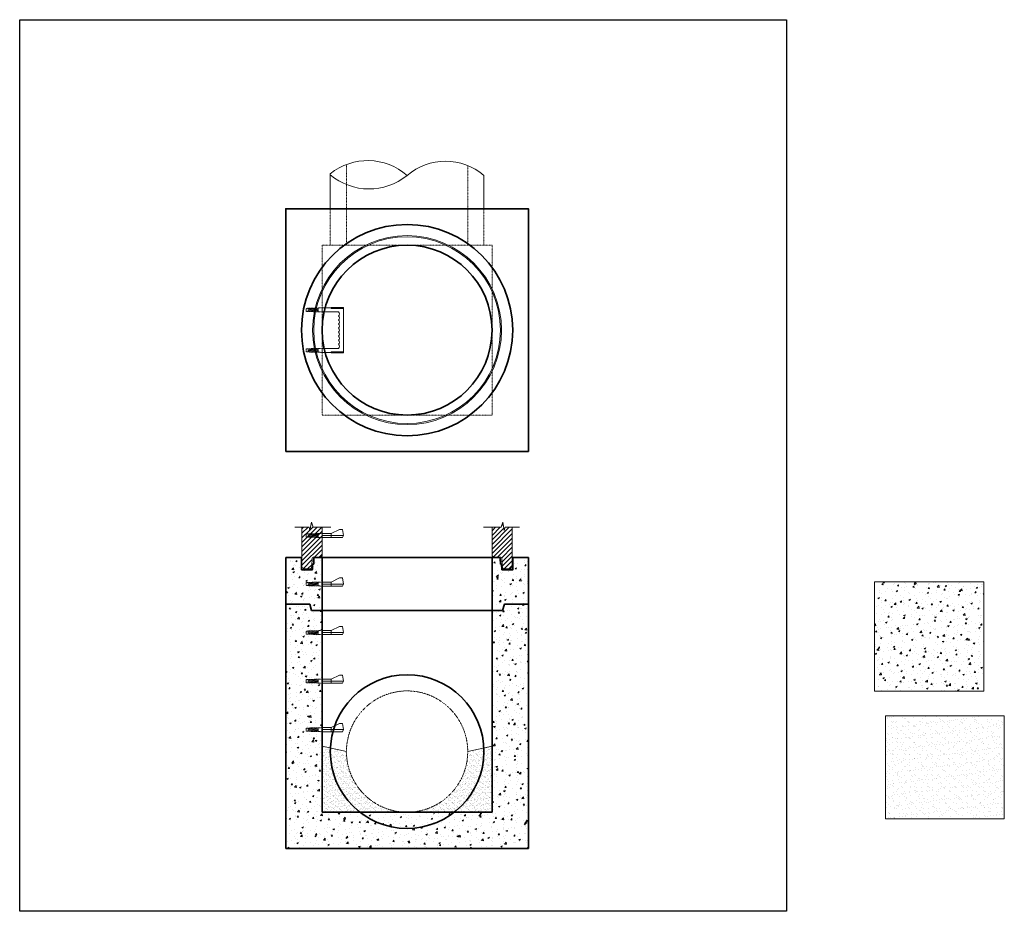
# Model space of a CAD drawing. Units: inches. Extents: x 262 to 719, y 18 to 432.
import ezdxf

# ---------------------------------------------------------------- set-up
doc = ezdxf.new("R2010")
doc.units = ezdxf.units.IN
doc.header["$LTSCALE"] = 0.5
doc.header["$MEASUREMENT"] = 0
doc.linetypes.add('HIDDEN2', pattern=[0.1875, 0.125, -0.0625])
doc.layers.get('Defpoints').update_dxf_attribs({"color": 251})
for name, color, linetype, lineweight in [('Concrete-Hatching', 11, 'Continuous', 13), ('Concrete-Hidden', 30, 'HIDDEN2', 15), ('Concrete-Lt', 14, 'Continuous', 15), ('Concrete-Thick', 1, 'Continuous', 35), ('Embeds-Lt', 143, 'Continuous', 15), ('Hardware-Hidden', 203, 'HIDDEN2', 15), ('Hardware-Lt', 203, 'Continuous', 15), ('Misc-Hidden', 62, 'HIDDEN2', 15)]:
    doc.layers.add(name, color=color, linetype=linetype, lineweight=lineweight)
doc.layers.add('ViewPort', color=8, linetype='Continuous', plot=False)
pattern_1 = [(50, (0, 0), (7.1726, -0.62752), [0.75, -8.25]), (355, (0, 0), (-1.38751, 7.52192), [0.6, -6.6]), (100.4514, (0.598, -0.052), (5.78509, 6.8944), [0.6374, -7.01142]), (46.1842, (0, 2), (10.67241, -1.6552), [1.125, -12.375]), (96.6356, (0.889, 1.862), (9.34662, 9.74119), [0.9561, -10.51714]), (351.1842, (0, 2), (9.34662, 9.74119), [0.9, -9.9]), (21, (1, 1.5), (5.96907, -4.02619), [0.75, -8.25]), (326, (1, 1.5), (2.43315, 7.2515), [0.6, -6.6]), (71.4514, (1.4974, 1.1645), (8.40222, 3.22531), [0.6374, -7.01142]), (37.5, (0, 0), (0.121599, 3.328939), [0, -6.52, 0, -6.7, 0, -6.625]), (7.5, (0, 0), (2.630695, 3.944117), [0, -3.82, 0, -6.37, 0, -2.525]), (327.5, (-2.23, 0), (5.338224, -0.225549), [0, -2.5, 0, -7.8, 0, -10.35]), (317.5, (-3.23, 0), (5.83186, 1.00105), [0, -3.25, 0, -5.18, 0, -7.35])]

# ---------------------------------------------------------------- blocks, each defined once
blk = doc.blocks.new('LANE_P-10938')
at = {"layer": 'Hardware-Hidden'}
for p, q in [((-5.5, 0), (-5.38, 4)), ((-4.58, 2.5), (-5.42, 2.5)), ((-4.59, 3), (-5.41, 3)), ((-4.59, 2.75), (-5.41, 2.75)), ((-4.6, 3.25), (-5.4, 3.25)), ((-4.6, 3.25), (-5.4, 3.25)), ((-4.61, 3.5), (-5.39, 3.5)), ((-5.38, 4), (-4.62, 4)), ((-5, 4), (-4.62, 4)), ((-4.62, 4), (-4.5, 0)), ((4.62, 4), (4.5, 0)), ((4.58, 2.5), (5.42, 2.5)), ((4.59, 3), (5.41, 3)), ((4.59, 2.75), (5.41, 2.75)), ((4.6, 3.25), (5.4, 3.25)), ((4.6, 3.25), (5.4, 3.25)), ((4.61, 3.5), (5.39, 3.5)), ((5, 4), (4.62, 4)), ((5.38, 4), (4.62, 4)), ((5.5, 0), (5.38, 4)), ((-4.53, 1), (-5.47, 1)), ((-4.54, 1.25), (-5.46, 1.25)), ((-4.55, 1.75), (-5.45, 1.75)), ((-4.55, 1.5), (-5.45, 1.5)), ((-4.56, 2), (-5.44, 2)), ((-4.57, 2.25), (-5.43, 2.25)), ((-4.57, 2.25), (-5.43, 2.25)), ((4.53, 1), (5.47, 1)), ((4.54, 1.25), (5.46, 1.25)), ((4.55, 1.75), (5.45, 1.75)), ((4.55, 1.5), (5.45, 1.5)), ((4.56, 2), (5.44, 2)), ((4.57, 2.25), (5.43, 2.25)), ((4.57, 2.25), (5.43, 2.25))]:
    blk.add_line(p, q, dxfattribs=at)
at = {"layer": 'Hardware-Lt'}
for p, q in [((-5.5, 0), (-5.5, -2.25)), ((-4.5, 0), (-5.5, 0)), ((-4.5, 0), (-4.5, -4)), ((4.5, 0), (4.5, -4)), ((4.5, 0), (5.5, 0)), ((5.5, 0), (5.5, -2.25)), ((-5.62, -5.25), (-5.62, -2.25)), ((-5.62, -2.25), (-5.38, -2.25)), ((-5.38, -2.25), (-5.38, -5.25)), ((5.62, -2.25), (5.38, -2.25)), ((5.38, -2.25), (5.38, -5.25)), ((5.62, -5.25), (5.62, -2.25)), ((-5.62, -4.25), (-5.38, -4.25)), ((5.62, -4.25), (5.38, -4.25)), ((5.62, -5.25), (-5.62, -5.25))]:
    blk.add_line(p, q, dxfattribs=at)
for centre in [(-4, -3.62), (-3, -3.62), (-2, -3.62), (-1, -3.62), (0, -3.62), (1, -3.62), (2, -3.62), (3, -3.62), (4, -3.62)]:
    blk.add_arc(centre, 0.625, 216.8699, 323.1301, dxfattribs=at)
blk = doc.blocks.new('*U21')
at = {"layer": 'Hardware-Hidden'}
for p, q in [((4, 0.38), (0, 0.5)), ((1, 0.47), (1, -0.47)), ((1.25, 0.46), (1.25, -0.46)), ((1.5, 0.45), (1.5, -0.45)), ((1.75, 0.45), (1.75, -0.45)), ((2, 0.44), (2, -0.44)), ((2.25, 0.43), (2.25, -0.43)), ((2.25, 0.43), (2.25, -0.43)), ((2.5, 0.42), (2.5, -0.42)), ((2.75, 0.41), (2.75, -0.41)), ((3, 0.41), (3, -0.41)), ((3.25, 0.4), (3.25, -0.4)), ((3.25, 0.4), (3.25, -0.4)), ((3.5, 0.39), (3.5, -0.39)), ((4, 0), (4, 0.38)), ((4, -0.38), (4, 0.38)), ((0, -0.5), (4, -0.38))]:
    blk.add_line(p, q, dxfattribs=at)
at = {"layer": 'Hardware-Lt'}
for p, q in [((-5.25, 0), (-5, 1.5)), ((-5.25, 0), (-5, -0.5)), ((0, 0), (-5.25, 0)), ((-5, 1.5), (-4.25, 1.5)), ((-4.25, 1.5), (-2.25, 0.5)), ((0, 0.5), (-2.25, 0.5)), ((-2.25, 0.5), (-2.25, -0.5)), ((0, -0.5), (0, 0.5)), ((-5, -0.5), (-2.25, -0.5)), ((0, -0.5), (-2.25, -0.5))]:
    blk.add_line(p, q, dxfattribs=at)
blk = doc.blocks.new('*U30')
at = {"layer": 'Concrete-Thick'}
for p, q in [((-22.13, -1.5), (-22.56, 0)), ((-22.13, -1.5), (22.13, -1.5)), ((22.13, -1.5), (22.56, 0))]:
    blk.add_line(p, q, dxfattribs=at)
at = {"layer": 'Defpoints'}
for p, q in [((-19.69, 0), (-19.69, -5.07)), ((19.69, 0), (19.69, -5.07))]:
    blk.add_line(p, q, dxfattribs=at)

msp = doc.modelspace()

# ---------------------------------------------------------------- hatches: boundary and pattern name
at = {"layer": 'Concrete-Hatching'}
h = msp.add_hatch(dxfattribs=at)
h.set_pattern_fill('ANSI31', color=256, scale=12)
h.paths.add_polyline_path([(402.42, 196.44), (398.22, 196.44), (397.46, 198.83), (396.71, 194.92), (396.33, 196.44), (393.04, 196.44), (393.04, 177.62), (393.33, 177.62), (393.99, 177.16), (396.93, 177.16, 0.315299), (397.37, 177.46), (397.69, 178.34), (397.82, 182.03, -0.404026), (398.28, 182.48), (401.47, 182.48), (402.13, 182.94), (402.42, 182.94), (402.42, 183.25)])
h = msp.add_hatch(dxfattribs=at)
h.set_pattern_fill('ANSI31', color=256, scale=12)
h.paths.add_polyline_path([(490.54, 196.44), (487.26, 196.44), (486.88, 194.92), (486.12, 198.83), (485.36, 196.44), (481.17, 196.44), (481.17, 183.25), (481.17, 182.94), (481.46, 182.94), (482.12, 182.48), (485.3, 182.48, -0.404026), (485.77, 182.03), (485.9, 178.34), (486.22, 177.46, 0.315299), (486.65, 177.16), (489.59, 177.16), (490.25, 177.62), (490.54, 177.62)])
h = msp.add_hatch(dxfattribs=at)
h.set_pattern_fill('AR-CONC', color=256)
h.paths.add_polyline_path([(402.42, 182.43), (401.41, 182.43), (399.05, 182.43, 0.405391), (398.59, 181.98), (398.5, 179.24), (397.99, 179.24), (397.93, 177.07, -0.406867), (397.46, 176.62), (394.05, 176.62), (393.39, 176.62), (392.81, 176.62), (392.81, 182.43), (385.54, 182.43), (385.54, 160.76), (396.67, 160.76), (397.52, 157.76), (402.42, 157.76), (402.42, 160.76)])
h = msp.add_hatch(dxfattribs=at)
h.set_pattern_fill('AR-CONC', color=256)
h.set_pattern_definition(pattern_1)
h.paths.add_polyline_path([(498.04, 160.76), (498.04, 182.43), (490.78, 182.43), (490.78, 176.62), (490.19, 176.62), (489.53, 176.62), (486.12, 176.62, -0.404026), (485.66, 177.06), (485.59, 179.24), (485.08, 179.24), (484.99, 181.98, 0.404026), (484.53, 182.43), (482.18, 182.43), (481.17, 182.43), (481.17, 157.76), (486.06, 157.76), (486.92, 160.76)])
h = msp.add_hatch(dxfattribs=at)
h.set_pattern_fill('AR-CONC', color=256)
h.set_pattern_definition([(50, (319.267, 0), (7.1726, -0.62752), [0.75, -8.25]), (355, (319.267, 0), (-1.38751, 7.52192), [0.6, -6.6]), (100.4514, (319.865, -0.052), (5.78509, 6.8944), [0.6374, -7.01142]), (46.1842, (319.267, 2), (10.67241, -1.6552), [1.125, -12.375]), (96.6356, (320.156, 1.862), (9.34662, 9.74119), [0.9561, -10.51714]), (351.1842, (319.267, 2), (9.34662, 9.7412), [0.9, -9.9]), (21, (320.267, 1.5), (5.96907, -4.02619), [0.75, -8.25]), (326, (320.267, 1.5), (2.43315, 7.2515), [0.6, -6.6]), (71.4514, (320.7645, 1.1645), (8.40222, 3.22531), [0.6374, -7.01142]), (37.5, (319.267, 0), (0.121599, 3.328939), [0, -6.52, 0, -6.7, 0, -6.625]), (7.5, (319.267, 0), (2.630695, 3.944117), [0, -3.82, 0, -6.37, 0, -2.525]), (327.5, (317.037, 0), (5.338224, -0.225549), [0, -2.5, 0, -7.8, 0, -10.35]), (317.5, (316.037, 0), (5.83186, 1.00105), [0, -3.25, 0, -5.18, 0, -7.35])])
h.paths.add_polyline_path([(709.24, 171.16), (658.56, 171.16), (658.56, 120.48), (709.24, 120.48)])
h = msp.add_hatch(dxfattribs=at)
h.set_pattern_fill('AR-CONC', color=256)
h.set_pattern_definition(pattern_1)
h.paths.add_polyline_path([(481.17, 64.3), (463.66, 64.3, -0.342997), (419.93, 64.3), (402.42, 64.3), (402.42, 79.16), (394.92, 79.39), (394.92, 80.8), (402.42, 81.03), (402.42, 101.66), (394.92, 101.89), (394.92, 103.3), (402.42, 103.53), (402.42, 124.16), (394.92, 124.39), (394.92, 125.8), (402.42, 126.03), (402.42, 146.66), (394.92, 146.89), (394.92, 148.3), (402.42, 148.53), (402.42, 157.76), (397.52, 157.76), (396.67, 160.76), (385.54, 160.76), (385.54, 47.43), (498.04, 47.43), (498.04, 160.76), (486.92, 160.76), (486.06, 157.76), (481.17, 157.76), (481.17, 150.62)])
h = msp.add_hatch(dxfattribs=at)
h.set_pattern_fill('AR-SAND', color=256, scale=2)
h.paths.add_polyline_path([(663.57, 108.94), (663.57, 61.24), (718.73, 61.24), (718.73, 108.94)])
h = msp.add_hatch(dxfattribs=at)
h.set_pattern_fill('AR-SAND', color=256)
h.paths.add_polyline_path([(402.42, 64.3), (419.93, 64.3, -0.231495), (406.17, 92.43, -0.011379), (406.2, 94.05), (402.42, 94.87)])
h = msp.add_hatch(dxfattribs=at)
h.set_pattern_fill('AR-SAND', color=256)
h.paths.add_polyline_path([(413.67, 92.43), (406.2, 94.05, 0.011379), (406.17, 92.43, 0.231495), (419.93, 64.3), (441.79, 64.3, -0.414214)])
h = msp.add_hatch(dxfattribs=at)
h.set_pattern_fill('AR-SAND', color=256)
h.paths.add_polyline_path([(477.42, 92.43, 0.011379), (477.38, 94.05), (469.92, 92.43, -0.414214), (441.79, 64.3), (463.66, 64.3, 0.231495)])
h = msp.add_hatch(dxfattribs=at)
h.set_pattern_fill('AR-SAND', color=256)
h.paths.add_polyline_path([(463.66, 64.3), (481.17, 64.3), (481.17, 94.87), (477.38, 94.05, -0.011379), (477.42, 92.43, -0.231495)])
h = msp.add_hatch(dxfattribs=at)
h.set_pattern_fill('AR-CONC', color=256)
h.paths.add_polyline_path([(463.66, 64.3), (419.93, 64.3, 0.342997)])

# ---------------------------------------------------------------- linework, layer by layer
for points in [[(658.56, 171.16), (709.24, 171.16), (709.24, 120.48), (658.56, 120.48)], [(663.57, 108.94), (718.73, 108.94), (718.73, 61.24), (663.57, 61.24)]]:
    msp.add_lwpolyline(points, close=True, dxfattribs=at)
at = {"layer": 'Concrete-Hidden'}
msp.add_lwpolyline([(402.42, 248.43), (481.17, 248.43), (481.17, 327.18), (402.42, 327.18)], close=True, dxfattribs=at)
at = {"layer": 'Concrete-Lt'}
for p, q in [((396.33, 196.44), (389.66, 196.44)), ((396.71, 194.92), (396.33, 196.44)), ((397.46, 198.83), (396.71, 194.92)), ((398.22, 196.44), (397.46, 198.83)), ((406.38, 196.44), (398.22, 196.44)), ((477.2, 196.44), (485.36, 196.44)), ((485.36, 196.44), (486.12, 198.83)), ((486.12, 198.83), (486.88, 194.92)), ((486.88, 194.92), (487.26, 196.44)), ((487.26, 196.44), (493.93, 196.44)), ((413.67, 92.43), (402.42, 94.87)), ((469.92, 92.43), (481.17, 94.87))]:
    msp.add_line(p, q, dxfattribs=at)
for points in [[(402.42, 196.44), (402.42, 183.25), (402.42, 182.94), (402.13, 182.94), (401.47, 182.48), (398.28, 182.48, 0.404026), (397.82, 182.03), (397.69, 178.34), (397.37, 177.46, -0.315299), (396.93, 177.16), (393.99, 177.16), (393.33, 177.62), (393.04, 177.62), (393.04, 196.46)], [(481.17, 196.44), (481.17, 183.25), (481.17, 182.94), (481.46, 182.94), (482.12, 182.48), (485.3, 182.48, -0.404026), (485.77, 182.03), (485.9, 178.34), (486.22, 177.46, 0.315299), (486.65, 177.16), (489.59, 177.16), (490.25, 177.62), (490.54, 177.62), (490.54, 196.46)]]:
    msp.add_lwpolyline(points, format="xyb", dxfattribs=at)
for radius in [43.8, 43.29]:
    msp.add_circle((441.79, 287.8), radius, dxfattribs=at)
at = {"layer": 'Concrete-Thick'}
for p, q in [((385.54, 47.43), (385.54, 182.43)), ((392.81, 182.43), (385.54, 182.43)), ((392.81, 176.62), (392.81, 182.43)), ((397.93, 177.06), (397.99, 179.24)), ((397.99, 179.24), (398.5, 179.24)), ((398.5, 179.24), (398.59, 181.98)), ((399.05, 182.43), (401.41, 182.43)), ((401.41, 182.43), (482.18, 182.43)), ((402.42, 64.3), (402.42, 182.43)), ((481.17, 182.43), (481.17, 64.3)), ((484.53, 182.43), (482.18, 182.43)), ((485.08, 179.24), (484.99, 181.98)), ((485.59, 179.24), (485.08, 179.24)), ((485.66, 177.06), (485.59, 179.24)), ((490.78, 176.62), (490.78, 182.43)), ((490.78, 182.43), (498.04, 182.43)), ((498.04, 182.43), (498.04, 47.43)), ((392.81, 176.62), (393.39, 176.62)), ((393.39, 176.62), (394.05, 176.62)), ((394.05, 176.62), (397.46, 176.62)), ((489.53, 176.62), (486.12, 176.62)), ((490.19, 176.62), (489.53, 176.62)), ((490.78, 176.62), (490.19, 176.62)), ((396.67, 160.76), (385.54, 160.76)), ((486.92, 160.76), (498.04, 160.76)), ((481.17, 64.3), (402.42, 64.3)), ((498.04, 47.43), (385.54, 47.43))]:
    msp.add_line(p, q, dxfattribs=at)
msp.add_lwpolyline([(385.54, 231.55), (498.04, 231.55), (498.04, 344.05), (385.54, 344.05)], close=True, dxfattribs=at)
for centre, radius in [((441.79, 287.8), 48.98), ((441.79, 287.8), 39.38), ((441.79, 92.43), 35.62)]:
    msp.add_circle(centre, radius, dxfattribs=at)
for centre, start, end in [((399.05, 181.97), 90, 178), ((484.53, 181.97), 2, 90), ((397.46, 177.08), 270, 358), ((486.12, 177.08), 182, 270)]:
    msp.add_arc(centre, 0.463, start, end, dxfattribs=at)
at = {"layer": 'Hardware-Hidden'}
for p, q in [((413.67, 364.58), (413.67, 344.05)), ((469.92, 364.09), (469.92, 344.05)), ((406.17, 327.18), (406.17, 344.05)), ((413.67, 344.05), (413.67, 327.18)), ((469.92, 344.05), (469.92, 327.18)), ((477.42, 327.18), (477.42, 344.05))]:
    msp.add_line(p, q, dxfattribs=at)
at = {"layer": 'Hardware-Lt'}
for p, q in [((406.17, 360.3), (406.17, 344.05)), ((477.42, 359.48), (477.42, 344.05))]:
    msp.add_line(p, q, dxfattribs=at)
for centre, radius, start, end in [((423.53, 338.6), 27.79, 48.9043, 128.6597), ((459.57, 338.86), 27.27, 49.1239, 130.6833), ((424.15, 381.07), 27.83, 229.7365, 309.3349)]:
    msp.add_arc(centre, radius, start, end, dxfattribs=at)
at = {"layer": 'Misc-Hidden'}
msp.add_circle((441.79, 92.43), 28.12, dxfattribs=at)
at = {"layer": 'ViewPort'}
msp.add_lwpolyline([(262.14, 431.71), (617.74, 431.71), (617.74, 18.39), (262.14, 18.39)], close=True, dxfattribs=at)

# ---------------------------------------------------------------- block references
at = {"layer": 'Concrete-Thick', "xscale": 2, "yscale": 2, "zscale": 2}
msp.add_blockref('*U30', (441.79, 160.76), dxfattribs=at)
at = {"layer": 'Embeds-Lt', "xscale": 1.875, "yscale": 1.875, "zscale": 1.875, "rotation": 90}
msp.add_blockref('LANE_P-10938', (402.42, 287.8), dxfattribs=at)
at = {"layer": 'Embeds-Lt', "xscale": -1.875, "yscale": 1.875, "zscale": 1.875}
for p in [(402.42, 192.59), (402.42, 170.09), (402.42, 147.59), (402.42, 125.09), (402.42, 102.59)]:
    msp.add_blockref('*U21', p, dxfattribs=at)

doc.saveas('drawing.dxf')
